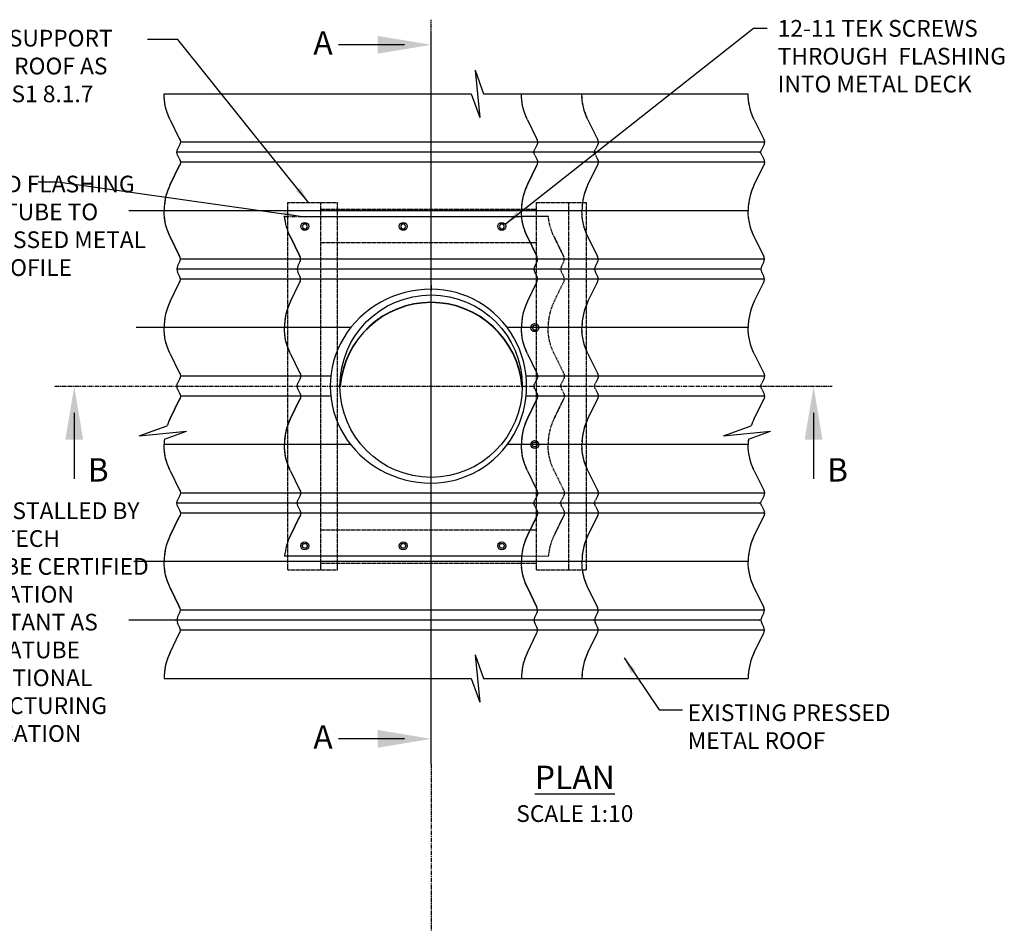
# Model space of a CAD drawing. Extents: x -1616 to 1151, y 536 to 3240.
# Drawn here: x -475 to 999, y 1888 to 3240 of the extents above; entities that cross this region are included whole.
import ezdxf

# ---------------------------------------------------------------- set-up
doc = ezdxf.new("R2010")
doc.units = 0
doc.header["$LTSCALE"] = 5
doc.linetypes.add('CENTER', pattern=[2, 1.25, -0.25, 0.25, -0.25])
doc.linetypes.add('HIDDEN', pattern=[0.375, 0.25, -0.125])
doc.layers.get('0').update_dxf_attribs({"color": 3, "linetype": 'CONTINUOUS'})
for name, color, linetype in [('HOMETECH_ST250_C_HIDDEN_LI', 7, 'HIDDEN'), ('HOMETECH_ST250_D_CENTRE_LI', 7, 'CENTER'), ('HOMETECH_ST250_D_HIDDEN_LI', 7, 'HIDDEN'), ('HOMETECH_ST250_D_NORMAL_LI', 7, 'CONTINUOUS'), ('HOMETECH_ST250_D_TEXT', 7, 'CONTINUOUS')]:
    doc.layers.add(name, color=color, linetype=linetype)
doc.styles.get("Standard").update_dxf_attribs({"font": 'romans.shx'})
doc.dimstyles.get("Standard").update_dxf_attribs({"dimtxt": 0.18, "dimasz": 0.18, "dimexe": 0.18, "dimexo": 0.0625, "dimgap": 0.09, "dimtad": 0, "dimtih": 1, "dimtoh": 1, "dimdec": 4, "dimzin": 0, "dimtxsty": 'STANDARD', "dimcen": 0.09, "dimazin": 3, "dimtfac": 1, "dimtdec": 4, "dimtofl": 0, "dimtmove": 0, "dimatfit": 3, "dimtolj": 1, "dimtzin": 0})

msp = doc.modelspace()

# ---------------------------------------------------------------- linework, layer by layer
for p, q in [((293.38635, 3041.28061), (293.88457, 3041.3228)), ((384.05506, 3041.26437), (384.55328, 3041.30656)), ((633.03357, 3041.26437), (633.53178, 3041.30656)), ((-61.44356, 2866.36499), (-60.94534, 2866.3228)), ((384.05506, 2866.34875), (384.55328, 2866.30656)), ((-61.44356, 2691.28061), (-60.94534, 2691.3228)), ((384.05506, 2691.26437), (384.55328, 2691.30656)), ((-61.44356, 2516.28061), (-60.94534, 2516.3228)), ((293.38635, 2516.28061), (293.88457, 2516.3228)), ((384.05506, 2516.26437), (384.55328, 2516.30656)), ((633.03357, 2516.26437), (633.53178, 2516.30656)), ((-241.55448, 2341.34875), (-241.05626, 2341.30656)), ((293.38635, 2341.36499), (293.88457, 2341.3228)), ((384.05506, 2341.34875), (384.55328, 2341.30656)), ((633.03357, 2341.34875), (633.53178, 2341.30656))]:
    msp.add_line(p, q)
at = {"layer": 'HOMETECH_ST250_C_HIDDEN_LI'}
for p, q in [((-73.34268, 2416.30656), (-73.34268, 2966.30656)), ((-73.34268, 2966.30656), (0.9111, 2966.30656)), ((-24.17844, 2416.30656), (-24.17844, 2966.30656)), ((0.9111, 2416.30656), (0.9111, 2966.30656)), ((299.14676, 2416.30656), (299.14676, 2966.30656)), ((299.14676, 2966.30656), (373.95959, 2966.30656)), ((347.54747, 2416.30656), (347.54747, 2966.30656)), ((373.95959, 2416.30656), (373.95959, 2966.30656)), ((-24.17844, 2956.30656), (299.14676, 2956.30656)), ((-24.17844, 2906.30656), (299.14676, 2906.30656)), ((-24.17844, 2476.30656), (299.14676, 2476.30656)), ((-24.17844, 2426.30656), (299.14676, 2426.30656)), ((-73.34268, 2416.30656), (0.9111, 2416.30656)), ((299.14676, 2416.30656), (373.95959, 2416.30656))]:
    msp.add_line(p, q, dxfattribs=at)
at = {"layer": 'HOMETECH_ST250_D_CENTRE_LI'}
for p, q in [((141.1809, 2127.07336), (141.1809, 3239.47309)), ((141.1809, 2125.62094), (141.1809, 3219.97144)), ((-78.11057, 2945.30656), (276.71934, 2945.30656)), ((-54.71345, 2945.30656), (276.71934, 2945.30656)), ((-422.05811, 2691.30656), (741.92059, 2691.30656)), ((141.1809, 2125.62094), (141.1809, 1356.97575))]:
    msp.add_line(p, q, dxfattribs=at)
at = {"layer": 'HOMETECH_ST250_D_HIDDEN_LI', "extrusion": (-1.83691e-16, -3.10234e-31, -1)}
for p, q in [((336.52549, 2870.81643), (339.59661, 2876.82917)), ((336.52549, 2870.81643), (339.59661, 2876.82917)), ((339.59661, 2855.81643), (336.52549, 2861.82917)), ((339.59661, 2855.81643), (336.52549, 2861.82917)), ((325.36639, 2817.88863), (339.10631, 2845.97616)), ((325.36639, 2817.88863), (339.10631, 2845.97616))]:
    msp.add_line(p, q, dxfattribs=at)
at = {"layer": 'HOMETECH_ST250_D_HIDDEN_LI'}
for p, q in [((333.38635, 2866.36499), (333.88457, 2866.3228)), ((333.38635, 2691.28061), (333.88457, 2691.3228)), ((333.38635, 2516.28061), (333.88457, 2516.3228))]:
    msp.add_line(p, q, dxfattribs=at)
at = {"layer": 'HOMETECH_ST250_D_HIDDEN_LI', "extrusion": (-1.83691e-16, 3.10234e-31, -1)}
for p, q in [((325.36639, 2739.75697), (339.10631, 2711.66944)), ((325.36639, 2739.75697), (339.10631, 2711.66944)), ((339.59661, 2701.82917), (336.52549, 2695.81643)), ((339.59661, 2701.82917), (336.52549, 2695.81643)), ((336.52549, 2686.82917), (339.59661, 2680.81643)), ((336.52549, 2686.82917), (339.59661, 2680.81643)), ((325.36639, 2564.75697), (339.10631, 2536.66944)), ((339.59661, 2526.82917), (336.52549, 2520.81643)), ((339.59661, 2526.82917), (336.52549, 2520.81643)), ((336.52549, 2511.82917), (339.59661, 2505.81643)), ((336.52549, 2511.82917), (339.59661, 2505.81643))]:
    msp.add_line(p, q, dxfattribs=at)
at = {"layer": 'HOMETECH_ST250_D_HIDDEN_LI'}
for points in [[(325.36639, 2914.75697), (339.10631, 2886.66944)], [(325.36639, 2642.88863), (339.10631, 2670.97616)], [(325.36639, 2467.88863), (339.10631, 2495.97616)]]:
    msp.add_lwpolyline(points, close=True, dxfattribs=at)
at = {"layer": 'HOMETECH_ST250_D_HIDDEN_LI', "extrusion": (-1.83691e-16, -2.87739e-31, -1)}
msp.add_ellipse((407.70872, 2953.8228), major_axis=(-91.39939, 0), ratio=0.984807753, start_param=5.8342434082, end_param=6.1907607646, dxfattribs=at)
msp.add_ellipse((407.70872, 2953.8228), major_axis=(-91.39939, 0), ratio=0.984807753, start_param=5.8342434082, end_param=6.1907607646, dxfattribs=at)
at = {"layer": 'HOMETECH_ST250_D_HIDDEN_LI'}
for centre, major_axis, start_param, end_param in [((330.5253, 2881.3228), (10.15427, 0), 5.8171336534, 6.8472955984), ((330.5253, 2881.3228), (10.15427, 0), 5.8171336534, 6.8472955984), ((345.5968, 2866.3228), (-10.15427, 0), 5.8171336534, 6.7492369609), ((345.5968, 2866.3228), (-10.15427, 0), 5.8171336534, 6.7492369609), ((330.5253, 2851.3228), (10.15427, 0), 5.7190750159, 6.7492369609), ((330.5253, 2851.3228), (10.15427, 0), 5.7190750159, 6.7492369609), ((407.70872, 2778.8228), (-91.39939, 0), 5.8342434082, 6.2833657544), ((407.70872, 2603.8228), (-91.39939, 0), 5.8342434082, 6.2833657544), ((407.70872, 2428.8228), (-91.39939, 0), 5.8342434082, 6.1907607646)]:
    msp.add_ellipse(centre, major_axis=major_axis, ratio=0.984807753, start_param=start_param, end_param=end_param, dxfattribs=at)
at = {"layer": 'HOMETECH_ST250_D_HIDDEN_LI', "extrusion": (-1.83691e-16, 3.10234e-31, -1)}
for centre, major_axis, start_param, end_param in [((407.70872, 2778.8228), (-91.39939, 0), 5.8342434082, 6.2831853072), ((330.5253, 2706.3228), (10.15427, 0), 5.7190750159, 6.7492369609), ((330.5253, 2706.3228), (10.15427, 0), 5.7190750159, 6.7492369609), ((345.5968, 2691.3228), (-10.15427, 0), 5.8171336534, 6.7492369609), ((345.5968, 2691.3228), (-10.15427, 0), 5.8171336534, 6.7492369609), ((330.5253, 2676.3228), (10.15427, 0), 5.8171336534, 6.8472955984), ((330.5253, 2676.3228), (10.15427, 0), 5.8171336534, 6.8472955984), ((407.70872, 2603.8228), (-91.39939, 0), 5.8342434082, 6.2831853072), ((330.5253, 2531.3228), (10.15427, 0), 5.7190750159, 6.7492369609), ((330.5253, 2531.3228), (10.15427, 0), 5.7190750159, 6.7492369609), ((345.5968, 2516.3228), (-10.15427, 0), 5.8171336534, 6.7492369609), ((345.5968, 2516.3228), (-10.15427, 0), 5.8171336534, 6.7492369609), ((330.5253, 2501.3228), (10.15427, 0), 5.8171336534, 6.8472955984), ((330.5253, 2501.3228), (10.15427, 0), 5.8171336534, 6.8472955984)]:
    msp.add_ellipse(centre, major_axis=major_axis, ratio=0.984807753, start_param=start_param, end_param=end_param, dxfattribs=at)
at = {"layer": 'HOMETECH_ST250_D_NORMAL_LI'}
for p, q in [((207.10409, 3164.17639), (213.92771, 3093.43673)), ((207.10409, 3164.17639), (219.77393, 3128.80656)), ((-258.6315, 3128.80656), (201.25787, 3128.80656)), ((201.25787, 3128.80656), (213.92771, 3093.43673)), ((219.77393, 3128.80656), (615.95654, 3128.80656)), ((640.32678, 3056.30656), (-234.26126, 3056.30656)), ((635.08974, 3041.30656), (-239.4983, 3041.30656)), ((640.32678, 3026.30656), (-234.26126, 3026.30656)), ((615.95654, 2953.80656), (-311.47763, 2953.80656)), ((276.69943, 2945.51543), (316.69943, 2945.51543)), ((640.32678, 2881.30656), (-234.26126, 2881.30656)), ((635.08974, 2866.30656), (-239.4983, 2866.30656)), ((293.38635, 2866.36499), (293.88457, 2866.3228)), ((640.32678, 2851.30656), (-234.26126, 2851.30656)), ((141.1809, 2842.30656), (141.1809, 2834.30656)), ((141.1809, 2834.30656), (141.1809, 2838.30656)), ((20.77317, 2778.80656), (-300.2658, 2778.80656)), ((615.95654, 2778.80656), (255.20941, 2778.80656)), ((-9.00896, 2706.30656), (-234.26126, 2706.30656)), ((640.32678, 2706.30656), (283.41368, 2706.30656)), ((-241.55448, 2691.26437), (-241.05626, 2691.30656)), ((4.6809, 2691.30656), (5.18269, 2691.30656)), ((293.38635, 2691.28061), (293.88457, 2691.3228)), ((633.03357, 2691.26437), (633.53178, 2691.30656)), ((-9.00896, 2676.30656), (-234.26126, 2676.30656)), ((640.32678, 2676.30656), (283.41368, 2676.30656)), ((-295.77292, 2616.88572), (-254.09378, 2631.81563)), ((-295.77292, 2616.88572), (-258.6315, 2630.19017)), ((578.81512, 2616.88572), (620.49426, 2631.81563)), ((-295.77292, 2616.88572), (-225.03327, 2623.70934)), ((-295.77292, 2616.88572), (-225.03327, 2623.70934)), ((-258.27006, 2611.80357), (-225.03327, 2623.70934)), ((-258.27006, 2611.80357), (-225.03327, 2623.70934)), ((578.81512, 2616.88572), (649.55477, 2623.70934)), ((616.31798, 2611.80357), (649.55477, 2623.70934)), ((20.77317, 2603.80656), (-258.6315, 2603.80656)), ((615.95654, 2603.80656), (255.20941, 2603.80656)), ((141.1809, 2544.30656), (141.1809, 2548.30656)), ((141.1809, 2540.30656), (141.1809, 2548.30656)), ((640.32678, 2531.30656), (-234.26126, 2531.30656)), ((635.08974, 2516.30656), (-239.4983, 2516.30656)), ((640.32678, 2501.30656), (-234.26126, 2501.30656)), ((-78.11057, 2437.30656), (276.71934, 2437.30656)), ((276.71934, 2437.30656), (316.69943, 2437.13017)), ((615.95654, 2428.80656), (-304.00307, 2428.80656)), ((640.32678, 2356.30656), (-234.26126, 2356.30656)), ((635.08974, 2341.30656), (-311.47763, 2341.30656)), ((640.32678, 2326.30656), (-234.26126, 2326.30656)), ((207.11174, 2289.17639), (213.93536, 2218.43673)), ((207.11174, 2289.17639), (219.78158, 2253.80656)), ((-258.6315, 2253.80656), (201.26552, 2253.80656)), ((201.26552, 2253.80656), (213.93536, 2218.43673)), ((219.78158, 2253.80656), (615.95654, 2253.80656))]:
    msp.add_line(p, q, dxfattribs=at)
at = {"layer": 'HOMETECH_ST250_D_NORMAL_LI', "extrusion": (-1.83691e-16, 3.10234e-31, -1)}
for p, q in [((-249.57444, 3089.74073), (-235.83452, 3061.6532)), ((-249.57444, 3089.74073), (-235.83452, 3061.6532)), ((285.36639, 3089.75697), (299.10631, 3061.66944)), ((285.36639, 3089.75697), (299.10631, 3061.66944)), ((376.0351, 3089.74073), (389.77502, 3061.6532)), ((376.0351, 3089.74073), (389.77502, 3061.6532)), ((625.0136, 3089.74073), (638.75353, 3061.6532)), ((625.0136, 3089.74073), (638.75353, 3061.6532)), ((299.59661, 3051.82917), (296.52549, 3045.81643)), ((299.59661, 3051.82917), (296.52549, 3045.81643)), ((-235.34422, 3051.81293), (-238.41534, 3045.80018)), ((-235.34422, 3051.81293), (-238.41534, 3045.80018)), ((390.26532, 3051.81293), (387.1942, 3045.80018)), ((390.26532, 3051.81293), (387.1942, 3045.80018)), ((639.24382, 3051.81293), (636.1727, 3045.80018)), ((639.24382, 3051.81293), (636.1727, 3045.80018)), ((-238.41534, 3036.81293), (-235.34422, 3030.80018)), ((-238.41534, 3036.81293), (-235.34422, 3030.80018)), ((296.52549, 3036.82917), (299.59661, 3030.81643)), ((296.52549, 3036.82917), (299.59661, 3030.81643)), ((387.1942, 3036.81293), (390.26532, 3030.80018)), ((387.1942, 3036.81293), (390.26532, 3030.80018)), ((636.1727, 3036.81293), (639.24382, 3030.80018)), ((636.1727, 3036.81293), (639.24382, 3030.80018)), ((-249.57444, 2739.74073), (-235.83452, 2711.6532)), ((-249.57444, 2739.74073), (-235.83452, 2711.6532)), ((-69.46353, 2739.75697), (-55.7236, 2711.66944)), ((-69.46353, 2739.75697), (-55.7236, 2711.66944)), ((285.36639, 2739.75697), (299.10631, 2711.66944)), ((285.36639, 2739.75697), (299.10631, 2711.66944)), ((376.0351, 2739.74073), (389.77502, 2711.6532)), ((376.0351, 2739.74073), (389.77502, 2711.6532)), ((625.0136, 2739.74073), (638.75353, 2711.6532)), ((625.0136, 2739.74073), (638.75353, 2711.6532)), ((-235.34422, 2701.81293), (-238.41534, 2695.80018)), ((-235.34422, 2701.81293), (-238.41534, 2695.80018)), ((-55.2333, 2701.82917), (-58.30443, 2695.81643)), ((-55.2333, 2701.82917), (-58.30443, 2695.81643)), ((299.59661, 2701.82917), (296.52549, 2695.81643)), ((299.59661, 2701.82917), (296.52549, 2695.81643)), ((390.26532, 2701.81293), (387.1942, 2695.80018)), ((390.26532, 2701.81293), (387.1942, 2695.80018)), ((639.24382, 2701.81293), (636.1727, 2695.80018)), ((639.24382, 2701.81293), (636.1727, 2695.80018)), ((-238.41534, 2686.81293), (-235.34422, 2680.80018)), ((-238.41534, 2686.81293), (-235.34422, 2680.80018)), ((-58.30443, 2686.82917), (-55.2333, 2680.81643)), ((-58.30443, 2686.82917), (-55.2333, 2680.81643)), ((296.52549, 2686.82917), (299.59661, 2680.81643)), ((296.52549, 2686.82917), (299.59661, 2680.81643)), ((387.1942, 2686.81293), (390.26532, 2680.80018)), ((387.1942, 2686.81293), (390.26532, 2680.80018)), ((636.1727, 2686.81293), (639.24382, 2680.80018)), ((636.1727, 2686.81293), (639.24382, 2680.80018)), ((-249.57444, 2564.74073), (-235.83452, 2536.6532)), ((-249.57444, 2564.74073), (-235.83452, 2536.6532)), ((-69.46353, 2564.75697), (-55.7236, 2536.66944)), ((-69.46353, 2564.75697), (-55.7236, 2536.66944)), ((285.36639, 2564.75697), (299.10631, 2536.66944)), ((285.36639, 2564.75697), (299.10631, 2536.66944)), ((376.0351, 2564.74073), (389.77502, 2536.6532)), ((376.0351, 2564.74073), (389.77502, 2536.6532)), ((625.0136, 2564.74073), (638.75353, 2536.6532)), ((625.0136, 2564.74073), (638.75353, 2536.6532)), ((-235.34422, 2526.81293), (-238.41534, 2520.80018)), ((-235.34422, 2526.81293), (-238.41534, 2520.80018)), ((-55.2333, 2526.82917), (-58.30443, 2520.81643)), ((-55.2333, 2526.82917), (-58.30443, 2520.81643)), ((299.59661, 2526.82917), (296.52549, 2520.81643)), ((299.59661, 2526.82917), (296.52549, 2520.81643)), ((390.26532, 2526.81293), (387.1942, 2520.80018)), ((390.26532, 2526.81293), (387.1942, 2520.80018)), ((639.24382, 2526.81293), (636.1727, 2520.80018)), ((639.24382, 2526.81293), (636.1727, 2520.80018)), ((-238.41534, 2511.81293), (-235.34422, 2505.80018)), ((-238.41534, 2511.81293), (-235.34422, 2505.80018)), ((-58.30443, 2511.82917), (-55.2333, 2505.81643)), ((-58.30443, 2511.82917), (-55.2333, 2505.81643)), ((296.52549, 2511.82917), (299.59661, 2505.81643)), ((296.52549, 2511.82917), (299.59661, 2505.81643)), ((387.1942, 2511.81293), (390.26532, 2505.80018)), ((387.1942, 2511.81293), (390.26532, 2505.80018)), ((636.1727, 2511.81293), (639.24382, 2505.80018)), ((636.1727, 2511.81293), (639.24382, 2505.80018))]:
    msp.add_line(p, q, dxfattribs=at)
at = {"layer": 'HOMETECH_ST250_D_NORMAL_LI', "extrusion": (-1.83691e-16, -3.10234e-31, -1)}
for p, q in [((-238.41534, 2870.80018), (-235.34422, 2876.81293)), ((-238.41534, 2870.80018), (-235.34422, 2876.81293)), ((-58.30443, 2870.81643), (-55.2333, 2876.82917)), ((-58.30443, 2870.81643), (-55.2333, 2876.82917)), ((296.52549, 2870.81643), (299.59661, 2876.82917)), ((296.52549, 2870.81643), (299.59661, 2876.82917)), ((387.1942, 2870.80018), (390.26532, 2876.81293)), ((387.1942, 2870.80018), (390.26532, 2876.81293)), ((636.1727, 2870.80018), (639.24382, 2876.81293)), ((636.1727, 2870.80018), (639.24382, 2876.81293)), ((-235.34422, 2855.80018), (-238.41534, 2861.81293)), ((-235.34422, 2855.80018), (-238.41534, 2861.81293)), ((-55.2333, 2855.81643), (-58.30443, 2861.82917)), ((-55.2333, 2855.81643), (-58.30443, 2861.82917)), ((299.59661, 2855.81643), (296.52549, 2861.82917)), ((299.59661, 2855.81643), (296.52549, 2861.82917)), ((390.26532, 2855.80018), (387.1942, 2861.81293)), ((390.26532, 2855.80018), (387.1942, 2861.81293)), ((639.24382, 2855.80018), (636.1727, 2861.81293)), ((639.24382, 2855.80018), (636.1727, 2861.81293)), ((-249.57444, 2817.87239), (-235.83452, 2845.95992)), ((-249.57444, 2817.87239), (-235.83452, 2845.95992)), ((-69.46353, 2817.88863), (-55.7236, 2845.97616)), ((-69.46353, 2817.88863), (-55.7236, 2845.97616)), ((285.36639, 2817.88863), (299.10631, 2845.97616)), ((285.36639, 2817.88863), (299.10631, 2845.97616)), ((376.0351, 2817.87239), (389.77502, 2845.95992)), ((376.0351, 2817.87239), (389.77502, 2845.95992)), ((625.0136, 2817.87239), (638.75353, 2845.95992)), ((625.0136, 2817.87239), (638.75353, 2845.95992)), ((-238.41534, 2345.80018), (-235.34422, 2351.81293)), ((-238.41534, 2345.80018), (-235.34422, 2351.81293)), ((296.52549, 2345.81643), (299.59661, 2351.82917)), ((296.52549, 2345.81643), (299.59661, 2351.82917)), ((387.1942, 2345.80018), (390.26532, 2351.81293)), ((387.1942, 2345.80018), (390.26532, 2351.81293)), ((636.1727, 2345.80018), (639.24382, 2351.81293)), ((636.1727, 2345.80018), (639.24382, 2351.81293)), ((-235.34422, 2330.80018), (-238.41534, 2336.81293)), ((-235.34422, 2330.80018), (-238.41534, 2336.81293)), ((299.59661, 2330.81643), (296.52549, 2336.82917)), ((299.59661, 2330.81643), (296.52549, 2336.82917)), ((390.26532, 2330.80018), (387.1942, 2336.81293)), ((390.26532, 2330.80018), (387.1942, 2336.81293)), ((639.24382, 2330.80018), (636.1727, 2336.81293)), ((639.24382, 2330.80018), (636.1727, 2336.81293)), ((-249.57444, 2292.87239), (-235.83452, 2320.95992)), ((-249.57444, 2292.87239), (-235.83452, 2320.95992)), ((285.36639, 2292.88863), (299.10631, 2320.97616)), ((285.36639, 2292.88863), (299.10631, 2320.97616)), ((376.0351, 2292.87239), (389.77502, 2320.95992)), ((376.0351, 2292.87239), (389.77502, 2320.95992)), ((625.0136, 2292.87239), (638.75353, 2320.95992)), ((625.0136, 2292.87239), (638.75353, 2320.95992))]:
    msp.add_line(p, q, dxfattribs=at)
at = {"layer": 'HOMETECH_ST250_D_NORMAL_LI'}
for points in [[(-249.57444, 2992.87239), (-235.83452, 3020.95992)], [(285.36639, 2992.88863), (299.10631, 3020.97616)], [(376.0351, 2992.87239), (389.77502, 3020.95992)], [(625.0136, 2992.87239), (638.75353, 3020.95992)], [(-50.10348, 2933.77066), (-52.10348, 2930.30656), (-50.10348, 2926.84246), (-46.10348, 2926.84246), (-44.10348, 2930.30656), (-46.10348, 2933.77066)], [(97.46865, 2933.77066), (95.46865, 2930.30656), (97.46865, 2926.84246), (101.46865, 2926.84246), (103.46865, 2930.30656), (101.46865, 2933.77066)], [(245.04078, 2933.77066), (243.04078, 2930.30656), (245.04078, 2926.84246), (249.04078, 2926.84246), (251.04078, 2930.30656), (249.04078, 2933.77066)], [(-249.57444, 2914.74073), (-235.83452, 2886.6532)], [(-69.46353, 2914.75697), (-55.7236, 2886.66944)], [(285.36639, 2914.75697), (299.10631, 2886.66944)], [(376.0351, 2914.74073), (389.77502, 2886.6532)], [(625.0136, 2914.74073), (638.75353, 2886.6532)], [(294.49373, 2782.27066), (292.49373, 2778.80656), (294.49373, 2775.34246), (298.49373, 2775.34246), (300.49373, 2778.80656), (298.49373, 2782.27066)], [(-249.57444, 2642.87239), (-235.83452, 2670.95992)], [(-69.46353, 2642.88863), (-55.7236, 2670.97616)], [(285.36639, 2642.88863), (299.10631, 2670.97616)], [(376.0351, 2642.87239), (389.77502, 2670.95992)], [(625.0136, 2642.87239), (638.75353, 2670.95992)], [(294.49373, 2600.34246), (292.49373, 2603.80656), (294.49373, 2607.27066), (298.49373, 2607.27066), (300.49373, 2603.80656), (298.49373, 2600.34246)], [(-249.57444, 2467.87239), (-235.83452, 2495.95992)], [(-69.46353, 2467.88863), (-55.7236, 2495.97616)], [(285.36639, 2467.88863), (299.10631, 2495.97616)], [(376.0351, 2467.87239), (389.77502, 2495.95992)], [(625.0136, 2467.87239), (638.75353, 2495.95992)], [(-50.10348, 2448.84246), (-52.10348, 2452.30656), (-50.10348, 2455.77066), (-46.10348, 2455.77066), (-44.10348, 2452.30656), (-46.10348, 2448.84246)], [(97.46865, 2448.84246), (95.46865, 2452.30656), (97.46865, 2455.77066), (101.46865, 2455.77066), (103.46865, 2452.30656), (101.46865, 2448.84246)], [(245.04078, 2448.84246), (243.04078, 2452.30656), (245.04078, 2455.77066), (249.04078, 2455.77066), (251.04078, 2452.30656), (249.04078, 2448.84246)], [(-249.57444, 2389.74073), (-235.83452, 2361.6532)], [(285.36639, 2389.75697), (299.10631, 2361.66944)], [(376.0351, 2389.74073), (389.77502, 2361.6532)], [(625.0136, 2389.74073), (638.75353, 2361.6532)]]:
    msp.add_lwpolyline(points, close=True, dxfattribs=at)
for centre, radius in [((-48.10348, 2930.30656), 6), ((99.46865, 2930.30656), 6), ((247.04078, 2930.30656), 6), ((141.1809, 2691.30656), 136.5), ((296.49373, 2778.80656), 6), ((296.49373, 2603.80656), 6), ((-48.10348, 2452.30656), 6), ((99.46865, 2452.30656), 6), ((247.04078, 2452.30656), 6)]:
    msp.add_circle(centre, radius, dxfattribs=at)
for radius in [136.98858, 136.48858]:
    msp.add_arc((141.1809, 2679.74709), radius, 4.84052754, 175.15947246, dxfattribs=at)
at = {"layer": 'HOMETECH_ST250_D_NORMAL_LI', "extrusion": (-1.83691e-16, 3.10234e-31, -1)}
for centre, major_axis, start_param, end_param in [((-167.23211, 3128.80656), (-91.39939, 0), 5.8342434082, 6.2831853072), ((367.70872, 3128.8228), (-91.39939, 0), 5.8342434082, 6.2831853072), ((458.37743, 3128.80656), (-91.39939, 0), 5.8342434082, 6.2831853072), ((707.35593, 3128.80656), (-91.39939, 0), 5.8342434082, 6.2831853072), ((-167.23211, 3128.80656), (-91.39939, 0), 5.8342434082, 6.2322084144), ((367.70872, 3128.8228), (-91.39939, 0), 5.8342434082, 6.2322084144), ((458.37743, 3128.80656), (-91.39939, 0), 5.8342434082, 6.2322084144), ((707.35593, 3128.80656), (-91.39939, 0), 5.8342434082, 6.2322084144), ((-244.41553, 3056.30656), (10.15427, 0), 5.7190750159, 6.7492369609), ((-244.41553, 3056.30656), (10.15427, 0), 5.7190750159, 6.7492369609), ((290.5253, 3056.3228), (10.15427, 0), 5.7190750159, 6.7492369609), ((290.5253, 3056.3228), (10.15427, 0), 5.7190750159, 6.7492369609), ((381.19401, 3056.30656), (10.15427, 0), 5.7190750159, 6.7492369609), ((381.19401, 3056.30656), (10.15427, 0), 5.7190750159, 6.7492369609), ((630.17251, 3056.30656), (10.15427, 0), 5.7190750159, 6.7492369609), ((630.17251, 3056.30656), (10.15427, 0), 5.7190750159, 6.7492369609), ((-229.34403, 3041.30656), (-10.15427, 0), 5.8171336534, 6.7492369609), ((-229.34403, 3041.30656), (-10.15427, 0), 5.8171336534, 6.7492369609), ((305.5968, 3041.3228), (-10.15427, 0), 5.8171336534, 6.7492369609), ((305.5968, 3041.3228), (-10.15427, 0), 5.8171336534, 6.7492369609), ((396.26551, 3041.30656), (-10.15427, 0), 5.8171336534, 6.7492369609), ((396.26551, 3041.30656), (-10.15427, 0), 5.8171336534, 6.7492369609), ((645.24401, 3041.30656), (-10.15427, 0), 5.8171336534, 6.7492369609), ((645.24401, 3041.30656), (-10.15427, 0), 5.8171336534, 6.7492369609), ((-244.41553, 3026.30656), (10.15427, 0), 5.8171336534, 6.8472955984), ((-244.41553, 3026.30656), (10.15427, 0), 5.8171336534, 6.8472955984), ((290.5253, 3026.3228), (10.15427, 0), 5.8171336534, 6.8472955984), ((290.5253, 3026.3228), (10.15427, 0), 5.8171336534, 6.8472955984), ((381.19401, 3026.30656), (10.15427, 0), 5.8171336534, 6.8472955984), ((381.19401, 3026.30656), (10.15427, 0), 5.8171336534, 6.8472955984), ((630.17251, 3026.30656), (10.15427, 0), 5.8171336534, 6.8472955984), ((630.17251, 3026.30656), (10.15427, 0), 5.8171336534, 6.8472955984), ((-167.23211, 2778.80656), (-91.39939, 0), 5.8342434082, 6.2831853072), ((-167.23211, 2778.80656), (-91.39939, 0), 5.8342434082, 6.2322084144), ((12.87881, 2778.8228), (-91.39939, 0), 5.8342434082, 6.2831853072), ((12.87881, 2778.8228), (-91.39939, 0), 5.8342434082, 6.2322084144), ((367.70872, 2778.8228), (-91.39939, 0), 5.8342434082, 6.2831853072), ((367.70872, 2778.8228), (-91.39939, 0), 5.8342434082, 6.2322084144), ((458.37743, 2778.80656), (-91.39939, 0), 5.8342434082, 6.2831853072), ((458.37743, 2778.80656), (-91.39939, 0), 5.8342434082, 6.2322084144), ((707.35593, 2778.80656), (-91.39939, 0), 5.8342434082, 6.2831853072), ((707.35593, 2778.80656), (-91.39939, 0), 5.8342434082, 6.2322084144), ((-244.41553, 2706.30656), (10.15427, 0), 5.7190750159, 6.7492369609), ((-244.41553, 2706.30656), (10.15427, 0), 5.7190750159, 6.7492369609), ((-64.30461, 2706.3228), (10.15427, 0), 5.7190750159, 6.7492369609), ((-64.30461, 2706.3228), (10.15427, 0), 5.7190750159, 6.7492369609), ((290.5253, 2706.3228), (10.15427, 0), 5.7190750159, 6.7492369609), ((290.5253, 2706.3228), (10.15427, 0), 5.7190750159, 6.7492369609), ((381.19401, 2706.30656), (10.15427, 0), 5.7190750159, 6.7492369609), ((381.19401, 2706.30656), (10.15427, 0), 5.7190750159, 6.7492369609), ((630.17251, 2706.30656), (10.15427, 0), 5.7190750159, 6.7492369609), ((630.17251, 2706.30656), (10.15427, 0), 5.7190750159, 6.7492369609), ((-229.34403, 2691.30656), (-10.15427, 0), 5.8171336534, 6.7492369609), ((-229.34403, 2691.30656), (-10.15427, 0), 5.8171336534, 6.7492369609), ((-49.23312, 2691.3228), (-10.15427, 0), 5.8171336534, 6.7492369609), ((-49.23312, 2691.3228), (-10.15427, 0), 5.8171336534, 6.7492369609), ((305.5968, 2691.3228), (-10.15427, 0), 5.8171336534, 6.7492369609), ((305.5968, 2691.3228), (-10.15427, 0), 5.8171336534, 6.7492369609), ((396.26551, 2691.30656), (-10.15427, 0), 5.8171336534, 6.7492369609), ((396.26551, 2691.30656), (-10.15427, 0), 5.8171336534, 6.7492369609), ((645.24401, 2691.30656), (-10.15427, 0), 5.8171336534, 6.7492369609), ((645.24401, 2691.30656), (-10.15427, 0), 5.8171336534, 6.7492369609), ((-244.41553, 2676.30656), (10.15427, 0), 5.8171336534, 6.8472955984), ((-244.41553, 2676.30656), (10.15427, 0), 5.8171336534, 6.8472955984), ((-64.30461, 2676.3228), (10.15427, 0), 5.8171336534, 6.8472955984), ((-64.30461, 2676.3228), (10.15427, 0), 5.8171336534, 6.8472955984), ((290.5253, 2676.3228), (10.15427, 0), 5.8171336534, 6.8472955984), ((290.5253, 2676.3228), (10.15427, 0), 5.8171336534, 6.8472955984), ((381.19401, 2676.30656), (10.15427, 0), 5.8171336534, 6.8472955984), ((381.19401, 2676.30656), (10.15427, 0), 5.8171336534, 6.8472955984), ((630.17251, 2676.30656), (10.15427, 0), 5.8171336534, 6.8472955984), ((630.17251, 2676.30656), (10.15427, 0), 5.8171336534, 6.8472955984), ((-167.23211, 2603.80656), (-91.39939, 0), 5.8342434082, 6.2831853072), ((-167.23211, 2603.80656), (-91.39939, 0), 5.8342434082, 6.2322084144), ((12.87881, 2603.8228), (-91.39939, 0), 5.8342434082, 6.2831853072), ((12.87881, 2603.8228), (-91.39939, 0), 5.8342434082, 6.2322084144), ((367.70872, 2603.8228), (-91.39939, 0), 5.8342434082, 6.2831853072), ((367.70872, 2603.8228), (-91.39939, 0), 5.8342434082, 6.2322084144), ((458.37743, 2603.80656), (-91.39939, 0), 5.8342434082, 6.2831853072), ((458.37743, 2603.80656), (-91.39939, 0), 5.8342434082, 6.2322084144), ((707.35593, 2603.80656), (-91.39939, 0), 5.8342434082, 6.2831853072), ((707.35593, 2603.80656), (-91.39939, 0), 5.8342434082, 6.2322084144), ((-244.41553, 2531.30656), (10.15427, 0), 5.7190750159, 6.7492369609), ((-244.41553, 2531.30656), (10.15427, 0), 5.7190750159, 6.7492369609), ((-64.30461, 2531.3228), (10.15427, 0), 5.7190750159, 6.7492369609), ((-64.30461, 2531.3228), (10.15427, 0), 5.7190750159, 6.7492369609), ((290.5253, 2531.3228), (10.15427, 0), 5.7190750159, 6.7492369609), ((290.5253, 2531.3228), (10.15427, 0), 5.7190750159, 6.7492369609), ((381.19401, 2531.30656), (10.15427, 0), 5.7190750159, 6.7492369609), ((381.19401, 2531.30656), (10.15427, 0), 5.7190750159, 6.7492369609), ((630.17251, 2531.30656), (10.15427, 0), 5.7190750159, 6.7492369609), ((630.17251, 2531.30656), (10.15427, 0), 5.7190750159, 6.7492369609), ((-229.34403, 2516.30656), (-10.15427, 0), 5.8171336534, 6.7492369609), ((-229.34403, 2516.30656), (-10.15427, 0), 5.8171336534, 6.7492369609), ((-49.23312, 2516.3228), (-10.15427, 0), 5.8171336534, 6.7492369609), ((-49.23312, 2516.3228), (-10.15427, 0), 5.8171336534, 6.7492369609), ((305.5968, 2516.3228), (-10.15427, 0), 5.8171336534, 6.7492369609), ((305.5968, 2516.3228), (-10.15427, 0), 5.8171336534, 6.7492369609), ((396.26551, 2516.30656), (-10.15427, 0), 5.8171336534, 6.7492369609), ((396.26551, 2516.30656), (-10.15427, 0), 5.8171336534, 6.7492369609), ((645.24401, 2516.30656), (-10.15427, 0), 5.8171336534, 6.7492369609), ((645.24401, 2516.30656), (-10.15427, 0), 5.8171336534, 6.7492369609), ((-244.41553, 2501.30656), (10.15427, 0), 5.8171336534, 6.8472955984), ((-244.41553, 2501.30656), (10.15427, 0), 5.8171336534, 6.8472955984), ((-64.30461, 2501.3228), (10.15427, 0), 5.8171336534, 6.8472955984), ((-64.30461, 2501.3228), (10.15427, 0), 5.8171336534, 6.8472955984), ((290.5253, 2501.3228), (10.15427, 0), 5.8171336534, 6.8472955984), ((290.5253, 2501.3228), (10.15427, 0), 5.8171336534, 6.8472955984), ((381.19401, 2501.30656), (10.15427, 0), 5.8171336534, 6.8472955984), ((381.19401, 2501.30656), (10.15427, 0), 5.8171336534, 6.8472955984), ((630.17251, 2501.30656), (10.15427, 0), 5.8171336534, 6.8472955984), ((630.17251, 2501.30656), (10.15427, 0), 5.8171336534, 6.8472955984)]:
    msp.add_ellipse(centre, major_axis=major_axis, ratio=0.984807753, start_param=start_param, end_param=end_param, dxfattribs=at)
at = {"layer": 'HOMETECH_ST250_D_NORMAL_LI'}
for centre, major_axis, ratio, start_param, end_param in [((-167.23211, 2953.80656), (-91.39939, 0), 0.984807753, 5.8342434082, 6.2831853072), ((-167.23211, 2953.80656), (-91.39939, 0), 0.984807753, 5.8342434082, 6.1907607646), ((367.70872, 2953.8228), (-91.39939, 0), 0.984807753, 5.8342434082, 6.2831853072), ((367.70872, 2953.8228), (-91.39939, 0), 0.984807753, 5.8342434082, 6.1907607646), ((458.37743, 2953.80656), (-91.39939, 0), 0.984807753, 5.8342434082, 6.2831853072), ((458.37743, 2953.80656), (-91.39939, 0), 0.984807753, 5.8342434082, 6.1907607646), ((707.35593, 2953.80656), (-91.39939, 0), 0.984807753, 5.8342434082, 6.2831853072), ((707.35593, 2953.80656), (-91.39939, 0), 0.984807753, 5.8342434082, 6.1907607646), ((-244.41553, 2881.30656), (10.15427, 0), 0.984807753, 5.8171336534, 6.8472955984), ((-244.41553, 2881.30656), (10.15427, 0), 0.984807753, 5.8171336534, 6.8472955984), ((-64.30461, 2881.3228), (10.15427, 0), 0.984807753, 5.8171336534, 6.8472955984), ((-64.30461, 2881.3228), (10.15427, 0), 0.984807753, 5.8171336534, 6.8472955984), ((290.5253, 2881.3228), (10.15427, 0), 0.984807753, 5.8171336534, 6.8472955984), ((290.5253, 2881.3228), (10.15427, 0), 0.984807753, 5.8171336534, 6.8472955984), ((381.19401, 2881.30656), (10.15427, 0), 0.984807753, 5.8171336534, 6.8472955984), ((381.19401, 2881.30656), (10.15427, 0), 0.984807753, 5.8171336534, 6.8472955984), ((630.17251, 2881.30656), (10.15427, 0), 0.984807753, 5.8171336534, 6.8472955984), ((630.17251, 2881.30656), (10.15427, 0), 0.984807753, 5.8171336534, 6.8472955984), ((-229.34403, 2866.30656), (-10.15427, 0), 0.984807753, 5.8171336534, 6.7492369609), ((-229.34403, 2866.30656), (-10.15427, 0), 0.984807753, 5.8171336534, 6.7492369609), ((-49.23312, 2866.3228), (-10.15427, 0), 0.984807753, 5.8171336534, 6.7492369609), ((-49.23312, 2866.3228), (-10.15427, 0), 0.984807753, 5.8171336534, 6.7492369609), ((305.5968, 2866.3228), (-10.15427, 0), 0.984807753, 5.8171336534, 6.7492369609), ((305.5968, 2866.3228), (-10.15427, 0), 0.984807753, 5.8171336534, 6.7492369609), ((396.26551, 2866.30656), (-10.15427, 0), 0.984807753, 5.8171336534, 6.7492369609), ((396.26551, 2866.30656), (-10.15427, 0), 0.984807753, 5.8171336534, 6.7492369609), ((645.24401, 2866.30656), (-10.15427, 0), 0.984807753, 5.8171336534, 6.7492369609), ((645.24401, 2866.30656), (-10.15427, 0), 0.984807753, 5.8171336534, 6.7492369609), ((-244.41553, 2851.30656), (10.15427, 0), 0.984807753, 5.7190750159, 6.7492369609), ((-244.41553, 2851.30656), (10.15427, 0), 0.984807753, 5.7190750159, 6.7492369609), ((-64.30461, 2851.3228), (10.15427, 0), 0.984807753, 5.7190750159, 6.7492369609), ((-64.30461, 2851.3228), (10.15427, 0), 0.984807753, 5.7190750159, 6.7492369609), ((290.5253, 2851.3228), (10.15427, 0), 0.984807753, 5.7190750159, 6.7492369609), ((290.5253, 2851.3228), (10.15427, 0), 0.984807753, 5.7190750159, 6.7492369609), ((381.19401, 2851.30656), (10.15427, 0), 0.984807753, 5.7190750159, 6.7492369609), ((381.19401, 2851.30656), (10.15427, 0), 0.984807753, 5.7190750159, 6.7492369609), ((630.17251, 2851.30656), (10.15427, 0), 0.984807753, 5.7190750159, 6.7492369609), ((630.17251, 2851.30656), (10.15427, 0), 0.984807753, 5.7190750159, 6.7492369609), ((141.1809, 2691.30656), (-151, 0), 0.9602649007, 4.7123889804, 7.853981634), ((141.1809, 2691.30656), (0, 145), 0.9862068966, 3.1415926536, 6.2831853072), ((-167.23211, 2778.80656), (-91.39939, 0), 0.984807753, 5.8342434082, 6.2831853072), ((-167.23211, 2778.80656), (-91.39939, 0), 0.984807753, 5.8342434082, 6.2322084144), ((12.87881, 2778.8228), (-91.39939, 0), 0.984807753, 5.8342434082, 6.2831853072), ((12.87881, 2778.8228), (-91.39939, 0), 0.984807753, 5.8342434082, 6.2322084144), ((367.70872, 2778.8228), (-91.39939, 0), 0.984807753, 5.8342434082, 6.2831853072), ((367.70872, 2778.8228), (-91.39939, 0), 0.984807753, 5.8342434082, 6.2322084144), ((458.37743, 2778.80656), (-91.39939, 0), 0.984807753, 5.8342434082, 6.2831853072), ((458.37743, 2778.80656), (-91.39939, 0), 0.984807753, 5.8342434082, 6.2322084144), ((707.35593, 2778.80656), (-91.39939, 0), 0.984807753, 5.8342434082, 6.2831853072), ((707.35593, 2778.80656), (-91.39939, 0), 0.984807753, 5.8342434082, 6.2322084144), ((-167.23211, 2603.80656), (-91.39939, 0), 0.984807753, 5.8342434082, 5.9667567376), ((-167.23211, 2603.80656), (-91.39939, 0), 0.984807753, 5.8342434082, 5.9667567376), ((-167.23211, 2603.80656), (-91.39939, 0), 0.984807753, 5.8342434082, 5.9667567376), ((-167.23211, 2603.80656), (-91.39939, 0), 0.984807753, 5.8342434082, 5.9667567376), ((12.87881, 2603.8228), (-91.39939, 0), 0.984807753, 5.8342434082, 6.2831853072), ((12.87881, 2603.8228), (-91.39939, 0), 0.984807753, 5.8342434082, 6.2831853072), ((12.87881, 2603.8228), (-91.39939, 0), 0.984807753, 5.8342434082, 6.2322084144), ((12.87881, 2603.8228), (-91.39939, 0), 0.984807753, 5.8342434082, 6.1907607646), ((367.70872, 2603.8228), (-91.39939, 0), 0.984807753, 5.8342434082, 6.2831853072), ((367.70872, 2603.8228), (-91.39939, 0), 0.984807753, 5.8342434082, 6.2831853072), ((367.70872, 2603.8228), (-91.39939, 0), 0.984807753, 5.8342434082, 6.2322084144), ((367.70872, 2603.8228), (-91.39939, 0), 0.984807753, 5.8342434082, 6.1907607646), ((458.37743, 2603.80656), (-91.39939, 0), 0.984807753, 5.8342434082, 6.2831853072), ((458.37743, 2603.80656), (-91.39939, 0), 0.984807753, 5.8342434082, 6.2831853072), ((458.37743, 2603.80656), (-91.39939, 0), 0.984807753, 5.8342434082, 6.2322084144), ((458.37743, 2603.80656), (-91.39939, 0), 0.984807753, 5.8342434082, 6.1907607646), ((707.35593, 2603.80656), (-91.39939, 0), 0.984807753, 5.8342434082, 5.9667567376), ((707.35593, 2603.80656), (-91.39939, 0), 0.984807753, 5.8342434082, 5.9667567376), ((707.35593, 2603.80656), (-91.39939, 0), 0.984807753, 5.8342434082, 5.9667567376), ((707.35593, 2603.80656), (-91.39939, 0), 0.984807753, 5.8342434082, 5.9667567376), ((-167.23211, 2603.80656), (-91.39939, 0), 0.984807753, 6.1942229621, 6.2831853072), ((-167.23211, 2603.80656), (-91.39939, 0), 0.984807753, 6.1942229621, 6.2831853072), ((-167.23211, 2603.80656), (-91.39939, 0), 0.984807753, 6.1942229621, 6.2322084144), ((707.35593, 2603.80656), (-91.39939, 0), 0.984807753, 6.1942229621, 6.2831853072), ((707.35593, 2603.80656), (-91.39939, 0), 0.984807753, 6.1942229621, 6.2831853072), ((707.35593, 2603.80656), (-91.39939, 0), 0.984807753, 6.1942229621, 6.2322084144), ((-167.23211, 2428.80656), (-91.39939, 0), 0.984807753, 5.8342434082, 6.2831853072), ((-167.23211, 2428.80656), (-91.39939, 0), 0.984807753, 5.8342434082, 6.1907607646), ((12.87881, 2428.8228), (-91.39939, 0), 0.984807753, 5.8342434082, 6.1907607646), ((367.70872, 2428.8228), (-91.39939, 0), 0.984807753, 5.8342434082, 6.2831853072), ((367.70872, 2428.8228), (-91.39939, 0), 0.984807753, 5.8342434082, 6.1907607646), ((458.37743, 2428.80656), (-91.39939, 0), 0.984807753, 5.8342434082, 6.2831853072), ((458.37743, 2428.80656), (-91.39939, 0), 0.984807753, 5.8342434082, 6.1907607646), ((707.35593, 2428.80656), (-91.39939, 0), 0.984807753, 5.8342434082, 6.2831853072), ((707.35593, 2428.80656), (-91.39939, 0), 0.984807753, 5.8342434082, 6.1907607646), ((-244.41553, 2356.30656), (10.15427, 0), 0.984807753, 5.8171336534, 6.8472955984), ((-244.41553, 2356.30656), (10.15427, 0), 0.984807753, 5.8171336534, 6.8472955984), ((290.5253, 2356.3228), (10.15427, 0), 0.984807753, 5.8171336534, 6.8472955984), ((290.5253, 2356.3228), (10.15427, 0), 0.984807753, 5.8171336534, 6.8472955984), ((381.19401, 2356.30656), (10.15427, 0), 0.984807753, 5.8171336534, 6.8472955984), ((381.19401, 2356.30656), (10.15427, 0), 0.984807753, 5.8171336534, 6.8472955984), ((630.17251, 2356.30656), (10.15427, 0), 0.984807753, 5.8171336534, 6.8472955984), ((630.17251, 2356.30656), (10.15427, 0), 0.984807753, 5.8171336534, 6.8472955984), ((-229.34403, 2341.30656), (-10.15427, 0), 0.984807753, 5.8171336534, 6.7492369609), ((-229.34403, 2341.30656), (-10.15427, 0), 0.984807753, 5.8171336534, 6.7492369609), ((305.5968, 2341.3228), (-10.15427, 0), 0.984807753, 5.8171336534, 6.7492369609), ((305.5968, 2341.3228), (-10.15427, 0), 0.984807753, 5.8171336534, 6.7492369609), ((396.26551, 2341.30656), (-10.15427, 0), 0.984807753, 5.8171336534, 6.7492369609), ((396.26551, 2341.30656), (-10.15427, 0), 0.984807753, 5.8171336534, 6.7492369609), ((645.24401, 2341.30656), (-10.15427, 0), 0.984807753, 5.8171336534, 6.7492369609), ((645.24401, 2341.30656), (-10.15427, 0), 0.984807753, 5.8171336534, 6.7492369609), ((-244.41553, 2326.30656), (10.15427, 0), 0.984807753, 5.7190750159, 6.7492369609), ((-244.41553, 2326.30656), (10.15427, 0), 0.984807753, 5.7190750159, 6.7492369609), ((290.5253, 2326.3228), (10.15427, 0), 0.984807753, 5.7190750159, 6.7492369609), ((290.5253, 2326.3228), (10.15427, 0), 0.984807753, 5.7190750159, 6.7492369609), ((381.19401, 2326.30656), (10.15427, 0), 0.984807753, 5.7190750159, 6.7492369609), ((381.19401, 2326.30656), (10.15427, 0), 0.984807753, 5.7190750159, 6.7492369609), ((630.17251, 2326.30656), (10.15427, 0), 0.984807753, 5.7190750159, 6.7492369609), ((630.17251, 2326.30656), (10.15427, 0), 0.984807753, 5.7190750159, 6.7492369609), ((-167.23211, 2253.80656), (-91.39939, 0), 0.984807753, 5.8342434082, 6.2831853072), ((-167.23211, 2253.80656), (-91.39939, 0), 0.984807753, 5.8342434082, 6.2322084144), ((367.70872, 2253.8228), (-91.39939, 0), 0.984807753, 5.8342434082, 6.2831853072), ((367.70872, 2253.8228), (-91.39939, 0), 0.984807753, 5.8342434082, 6.2322084144), ((458.37743, 2253.80656), (-91.39939, 0), 0.984807753, 5.8342434082, 6.2831853072), ((458.37743, 2253.80656), (-91.39939, 0), 0.984807753, 5.8342434082, 6.2322084144), ((707.35593, 2253.80656), (-91.39939, 0), 0.984807753, 5.8342434082, 6.2831853072), ((707.35593, 2253.80656), (-91.39939, 0), 0.984807753, 5.8342434082, 6.2322084144)]:
    msp.add_ellipse(centre, major_axis=major_axis, ratio=ratio, start_param=start_param, end_param=end_param, dxfattribs=at)
at = {"layer": 'HOMETECH_ST250_D_NORMAL_LI', "extrusion": (-1.83691e-16, -2.87739e-31, -1)}
for centre, end_param in [((-167.23211, 2953.80656), 6.2831853072), ((367.70872, 2953.8228), 6.2831853072), ((458.37743, 2953.80656), 6.2831853072), ((707.35593, 2953.80656), 6.2831853072), ((-167.23211, 2953.80656), 6.1907607646), ((12.87881, 2953.8228), 6.1907607646), ((12.87881, 2953.8228), 6.1884300489), ((367.70872, 2953.8228), 6.1907607646), ((458.37743, 2953.80656), 6.1907607646), ((707.35593, 2953.80656), 6.1907607646), ((-167.23211, 2428.80656), 6.2831853072), ((-167.23211, 2428.80656), 6.1907607646), ((367.70872, 2428.8228), 6.2831853072), ((367.70872, 2428.8228), 6.1907607646), ((458.37743, 2428.80656), 6.2831853072), ((458.37743, 2428.80656), 6.1907607646), ((707.35593, 2428.80656), 6.2831853072), ((707.35593, 2428.80656), 6.1907607646)]:
    msp.add_ellipse(centre, major_axis=(-91.39939, 0), ratio=0.984807753, start_param=5.8342434082, end_param=end_param, dxfattribs=at)
at = {"layer": 'HOMETECH_ST250_D_TEXT'}
for points in [[(101.1809, 3202.05617), (2.46009, 3202.05617)], [(-393.1325, 2651.30656), (-393.1325, 2552.58575)], [(713.897, 2651.30656), (713.897, 2552.58575)], [(101.1809, 2163.51986), (2.46009, 2163.51986)]]:
    msp.add_lwpolyline(points, dxfattribs=at)
for points in [[(61.1809, 3215.38951), (141.1809, 3202.05617), (61.1809, 3188.72284)], [(-406.46583, 2611.30656), (-393.1325, 2691.30656), (-379.79916, 2611.30656)], [(700.56367, 2611.30656), (713.897, 2691.30656), (727.23033, 2611.30656)], [(61.1809, 2176.8532), (141.1809, 2163.51986), (61.1809, 2150.18653)]]:
    msp.add_solid(points, dxfattribs=at)

# ---------------------------------------------------------------- texts
for s, insert, char_height, width, attachment_point in [('12-11 TEK SCREWS THROUGH  FLASHING INTO METAL DECK', (660.15961, 3239.14194), 25, 348.0991, 1), ('FRAMED SUPPORT AROUND ROOF AS PER E2/AS1 8.1.7', (-631.27073, 3224.44568), 25, 348.0991, 1), ('A', (-35.178, 3222.41072), 35, 886.51, 1), ('PROFILED FLASHING BY SOLATUBE TO SUIT PRESSED METAL ROOF PROFILE', (-631.27073, 3006.18756), 25, 348.0991, 1), ('B', (-373.03581, 2583.50726), 35, 886.51, 1), ('B', (733.99369, 2583.50726), 35, 886.51, 1), ('NOTE: INSTALLED BY A HOMETECH SOLATUBE CERTIFIED INSTALLATION CONSULTANT AS  PER SOLATUBE INTERNATIONAL  MANUFACTURING SPECIFICATION', (-627.9909, 2517.39127), 25, 348.0991, 1), ('EXISTING PRESSED METAL ROOF', (525.32883, 2215.11415), 25, 351.4266, 1), ('A', (-35.178, 2183.8744), 35, 886.51, 1), ('\\LPLAN', (356.34686, 2123.45432), 35, 886.51, 2), ('SCALE 1:10', (356.34686, 2064.20698), 25, 886.51, 2)]:
    msp.add_mtext(s, dxfattribs=dict(at, insert=insert, char_height=char_height, width=width, attachment_point=attachment_point))

# ---------------------------------------------------------------- leaders
for points in [[(251.964, 2933.73612), (623.71735, 3226.98057), (644.49052, 3226.98057)], [(-42.31419, 2966.30656, 81.94013), (-237.94327, 3210.0932, 81.94013), (-283.52674, 3210.0932, 81.94013)], [(-54.71345, 2945.30656), (-417.58624, 2996.44041), (-447.18508, 2996.44041)], [(430.02637, 2284.77406), (482.52145, 2207.08623), (517.63407, 2207.08623)]]:
    msp.add_leader(points, dimstyle='STANDARD', override={"dimscale": 10, "dimasz": 2.5}, dxfattribs=at)

doc.saveas('drawing.dxf')
